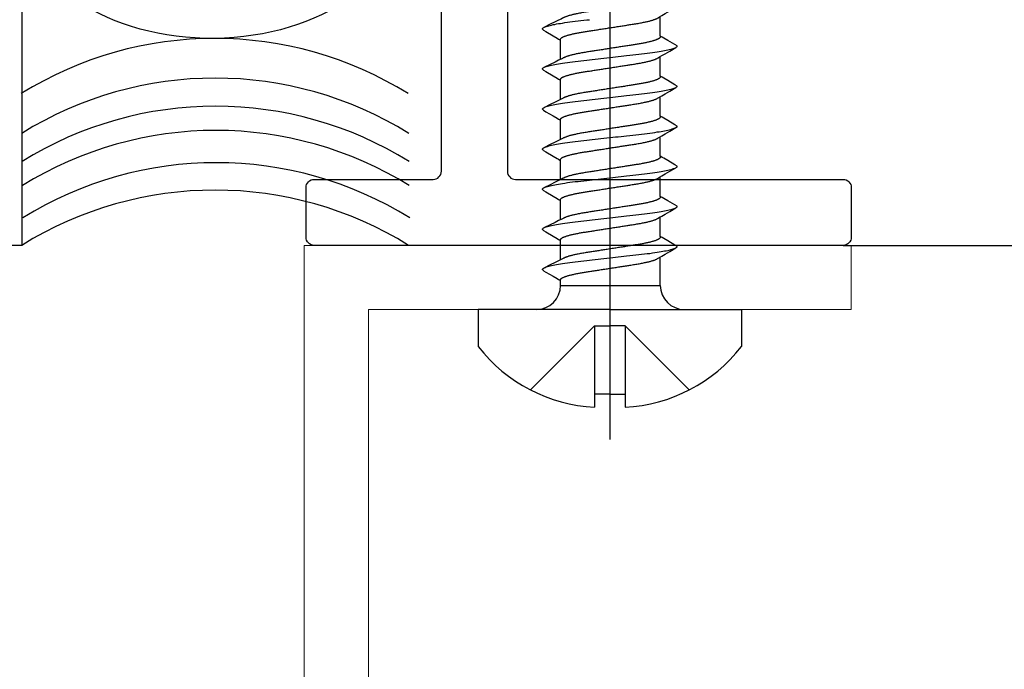
# Model space of a CAD drawing. Units: millimetres. Extents: x 10528 to 14578, y -104 to 2451.
# Drawn here: x 13215 to 13246, y 1878 to 1898 of the extents above; entities that cross this region are included whole.
import ezdxf
from ezdxf import colors
from ezdxf.entities.mleader import LeaderData, LeaderLine
from ezdxf.math import Vec2, Vec3

# ---------------------------------------------------------------- set-up
doc = ezdxf.new("R2010")
doc.units = ezdxf.units.MM
for name, color, linetype in [('6', 6, 'Continuous'), ('7', 8, 'Continuous'), ('ARCH STEEL', 1, 'Continuous'), ('OBJECT_1', 4, 'Continuous'), ('TEXT', 1, 'Continuous')]:
    doc.layers.add(name, color=color, linetype=linetype)

# ---------------------------------------------------------------- blocks, each defined once
blk = doc.blocks.new('*U14')
at = {"color": 8}
blk.add_line((23.241, 0), (-4.05, 0), dxfattribs=at)
at = {"layer": '6', "color": 5}
for p, q in [((0, 4.1), (-1.157, 4.1)), ((0, 0), (0, 4.1)), ((-2.64, 0.474), (-3.05, 0.474)), ((-2.64, 0), (-2.64, 0.474)), ((-2.64, 0), (-2.64, -0.474)), ((0, 0), (0, -4.1)), ((-2.64, -0.474), (-3.05, -0.474)), ((0, -4.1), (-1.157, -4.1))]:
    blk.add_line(p, q, dxfattribs=at)
for centre, start, end in [((1.864, 0.216), 127.8702, 176.9906), ((1.864, -0.216), 183.0094, 232.1298)]:
    blk.add_arc(centre, 4.921, start, end, dxfattribs=at)
at = {"layer": '7'}
for p, q in [((-0.512, 0.474), (-2.509, 2.471)), ((0.75, 1.538), (0.899, 1.538)), ((0.75, 1.538), (0.75, -1.573)), ((1.549, 1.538), (2.149, 1.538)), ((2.799, 1.538), (3.399, 1.538)), ((4.049, 1.538), (4.649, 1.538)), ((5.299, 1.538), (5.899, 1.538)), ((6.549, 1.538), (7.149, 1.538)), ((7.799, 1.538), (8.399, 1.538)), ((-0.512, 0.474), (-2.64, 0.474)), ((-0.512, 0.474), (-0.512, 0)), ((-0.512, -0.474), (-0.512, 0)), ((-0.512, -0.474), (-2.64, -0.474)), ((-0.512, -0.474), (-2.509, -2.471)), ((0.75, -1.573), (1.637, -1.573)), ((2.278, -1.573), (2.887, -1.573)), ((3.528, -1.573), (4.137, -1.573)), ((4.778, -1.573), (5.387, -1.573)), ((6.028, -1.573), (6.637, -1.573)), ((7.278, -1.573), (7.887, -1.573)), ((8.528, -1.573), (9.137, -1.573))]:
    blk.add_line(p, q, dxfattribs=at)
at = {"layer": '7', "flags": 128}
for points in [[(1.21, 2.065), (1.167, 1.992), (1.035, 1.767), (0.963, 1.646), (0.933, 1.596), (0.91, 1.557), (0.899, 1.538)], [(1.21, 2.064), (1.214, 2.07), (1.223, 2.083), (1.232, 2.093), (1.241, 2.098), (1.25, 2.1), (1.26, 2.098), (1.27, 2.091), (1.281, 2.078), (1.292, 2.061), (1.303, 2.039), (1.314, 2.012), (1.326, 1.98), (1.337, 1.944), (1.349, 1.902), (1.36, 1.861), (1.37, 1.816), (1.381, 1.767), (1.391, 1.716), (1.402, 1.661), (1.412, 1.603), (1.422, 1.542), (1.432, 1.478), (1.444, 1.403), (1.455, 1.325), (1.465, 1.244), (1.476, 1.161), (1.486, 1.077), (1.496, 0.992), (1.506, 0.904), (1.516, 0.814), (1.527, 0.72), (1.536, 0.635), (1.546, 0.547), (1.556, 0.459), (1.567, 0.369), (1.577, 0.277), (1.587, 0.185), (1.598, 0.093), (1.608, 0), (1.619, -0.088), (1.629, -0.176), (1.638, -0.264), (1.648, -0.35), (1.658, -0.436), (1.668, -0.521), (1.679, -0.619), (1.69, -0.715), (1.701, -0.809), (1.711, -0.9), (1.721, -0.989), (1.731, -1.076), (1.741, -1.16), (1.751, -1.243), (1.762, -1.324), (1.773, -1.403), (1.785, -1.478), (1.794, -1.539), (1.804, -1.597), (1.814, -1.652), (1.824, -1.705), (1.834, -1.755), (1.844, -1.802), (1.855, -1.853), (1.867, -1.9), (1.879, -1.941), (1.891, -1.978), (1.901, -2.007), (1.911, -2.032), (1.921, -2.053), (1.931, -2.07), (1.94, -2.083), (1.949, -2.093), (1.958, -2.098), (1.967, -2.1), (1.967, -2.1)], [(2.46, 2.065), (2.417, 1.992), (2.285, 1.767), (2.213, 1.646), (2.183, 1.596), (2.16, 1.557), (2.149, 1.538)], [(2.46, 2.064), (2.464, 2.07), (2.473, 2.083), (2.482, 2.093), (2.491, 2.098), (2.5, 2.1), (2.51, 2.098), (2.52, 2.091), (2.531, 2.078), (2.542, 2.061), (2.553, 2.039), (2.564, 2.012), (2.576, 1.98), (2.587, 1.944), (2.599, 1.902), (2.61, 1.861), (2.62, 1.816), (2.631, 1.767), (2.641, 1.716), (2.652, 1.661), (2.662, 1.603), (2.672, 1.542), (2.682, 1.478), (2.694, 1.403), (2.705, 1.325), (2.715, 1.244), (2.726, 1.161), (2.736, 1.077), (2.746, 0.992), (2.756, 0.904), (2.766, 0.814), (2.777, 0.72), (2.786, 0.635), (2.796, 0.547), (2.806, 0.459), (2.817, 0.369), (2.827, 0.277), (2.837, 0.185), (2.848, 0.093), (2.858, 0), (2.869, -0.088), (2.879, -0.176), (2.888, -0.264), (2.898, -0.35), (2.908, -0.436), (2.918, -0.521), (2.929, -0.619), (2.94, -0.715), (2.951, -0.809), (2.961, -0.9), (2.971, -0.989), (2.981, -1.076), (2.991, -1.16), (3.001, -1.243), (3.012, -1.324), (3.023, -1.403), (3.035, -1.478), (3.044, -1.539), (3.054, -1.597), (3.064, -1.652), (3.074, -1.705), (3.084, -1.755), (3.094, -1.802), (3.105, -1.853), (3.117, -1.9), (3.129, -1.941), (3.141, -1.978), (3.151, -2.007), (3.161, -2.032), (3.171, -2.053), (3.181, -2.07), (3.19, -2.083), (3.199, -2.093), (3.208, -2.098), (3.217, -2.1), (3.217, -2.1)], [(3.71, 2.065), (3.667, 1.992), (3.535, 1.767), (3.463, 1.646), (3.433, 1.596), (3.41, 1.557), (3.399, 1.538)], [(3.71, 2.064), (3.714, 2.07), (3.723, 2.083), (3.732, 2.093), (3.741, 2.098), (3.75, 2.1), (3.76, 2.098), (3.77, 2.091), (3.781, 2.078), (3.792, 2.061), (3.803, 2.039), (3.814, 2.012), (3.826, 1.98), (3.837, 1.944), (3.849, 1.902), (3.86, 1.861), (3.87, 1.816), (3.881, 1.767), (3.891, 1.716), (3.902, 1.661), (3.912, 1.603), (3.922, 1.542), (3.932, 1.478), (3.944, 1.403), (3.955, 1.325), (3.965, 1.244), (3.976, 1.161), (3.986, 1.077), (3.996, 0.992), (4.006, 0.904), (4.016, 0.814), (4.027, 0.72), (4.036, 0.635), (4.046, 0.547), (4.056, 0.459), (4.067, 0.369), (4.077, 0.277), (4.087, 0.185), (4.098, 0.093), (4.108, 0), (4.119, -0.088), (4.129, -0.176), (4.138, -0.264), (4.148, -0.35), (4.158, -0.436), (4.168, -0.521), (4.179, -0.619), (4.19, -0.715), (4.201, -0.809), (4.211, -0.9), (4.221, -0.989), (4.231, -1.076), (4.241, -1.16), (4.251, -1.243), (4.262, -1.324), (4.273, -1.403), (4.285, -1.478), (4.294, -1.539), (4.304, -1.597), (4.314, -1.652), (4.324, -1.705), (4.334, -1.755), (4.344, -1.802), (4.355, -1.853), (4.367, -1.9), (4.379, -1.941), (4.391, -1.978), (4.401, -2.007), (4.411, -2.032), (4.421, -2.053), (4.431, -2.07), (4.44, -2.083), (4.449, -2.093), (4.458, -2.098), (4.467, -2.1), (4.467, -2.1)], [(4.96, 2.065), (4.917, 1.992), (4.785, 1.767), (4.713, 1.646), (4.683, 1.596), (4.66, 1.557), (4.649, 1.538)], [(4.96, 2.064), (4.964, 2.07), (4.973, 2.083), (4.982, 2.093), (4.991, 2.098), (5, 2.1), (5.01, 2.098), (5.02, 2.091), (5.031, 2.078), (5.042, 2.061), (5.053, 2.039), (5.064, 2.012), (5.076, 1.98), (5.087, 1.944), (5.099, 1.902), (5.11, 1.861), (5.12, 1.816), (5.131, 1.767), (5.141, 1.716), (5.152, 1.661), (5.162, 1.603), (5.172, 1.542), (5.182, 1.478), (5.194, 1.403), (5.205, 1.325), (5.215, 1.244), (5.226, 1.161), (5.236, 1.077), (5.246, 0.992), (5.256, 0.904), (5.266, 0.814), (5.277, 0.72), (5.286, 0.635), (5.296, 0.547), (5.306, 0.459), (5.317, 0.369), (5.327, 0.277), (5.337, 0.185), (5.348, 0.093), (5.358, 0), (5.369, -0.088), (5.379, -0.176), (5.388, -0.264), (5.398, -0.35), (5.408, -0.436), (5.418, -0.521), (5.429, -0.619), (5.44, -0.715), (5.451, -0.809), (5.461, -0.9), (5.471, -0.989), (5.481, -1.076), (5.491, -1.16), (5.501, -1.243), (5.512, -1.324), (5.523, -1.403), (5.535, -1.478), (5.544, -1.539), (5.554, -1.597), (5.564, -1.652), (5.574, -1.705), (5.584, -1.755), (5.594, -1.802), (5.605, -1.853), (5.617, -1.9), (5.629, -1.941), (5.641, -1.978), (5.651, -2.007), (5.661, -2.032), (5.671, -2.053), (5.681, -2.07), (5.69, -2.083), (5.699, -2.093), (5.708, -2.098), (5.717, -2.1), (5.717, -2.1)], [(6.21, 2.065), (6.167, 1.992), (6.035, 1.767), (5.963, 1.646), (5.933, 1.596), (5.91, 1.557), (5.899, 1.538)], [(6.21, 2.064), (6.214, 2.07), (6.223, 2.083), (6.232, 2.093), (6.241, 2.098), (6.25, 2.1), (6.26, 2.098), (6.27, 2.091), (6.281, 2.078), (6.292, 2.061), (6.303, 2.039), (6.314, 2.012), (6.326, 1.98), (6.337, 1.944), (6.349, 1.902), (6.36, 1.861), (6.37, 1.816), (6.381, 1.767), (6.391, 1.716), (6.402, 1.661), (6.412, 1.603), (6.422, 1.542), (6.432, 1.478), (6.444, 1.403), (6.455, 1.325), (6.465, 1.244), (6.476, 1.161), (6.486, 1.077), (6.496, 0.992), (6.506, 0.904), (6.516, 0.814), (6.527, 0.72), (6.536, 0.635), (6.546, 0.547), (6.556, 0.459), (6.567, 0.369), (6.577, 0.277), (6.587, 0.185), (6.598, 0.093), (6.608, 0), (6.619, -0.088), (6.629, -0.176), (6.638, -0.264), (6.648, -0.35), (6.658, -0.436), (6.668, -0.521), (6.679, -0.619), (6.69, -0.715), (6.701, -0.809), (6.711, -0.9), (6.721, -0.989), (6.731, -1.076), (6.741, -1.16), (6.751, -1.243), (6.762, -1.324), (6.773, -1.403), (6.785, -1.478), (6.794, -1.539), (6.804, -1.597), (6.814, -1.652), (6.824, -1.705), (6.834, -1.755), (6.844, -1.802), (6.855, -1.853), (6.867, -1.9), (6.879, -1.941), (6.891, -1.978), (6.901, -2.007), (6.911, -2.032), (6.921, -2.053), (6.931, -2.07), (6.94, -2.083), (6.949, -2.093), (6.958, -2.098), (6.967, -2.1), (6.967, -2.1)], [(7.46, 2.065), (7.417, 1.992), (7.285, 1.767), (7.213, 1.646), (7.183, 1.596), (7.16, 1.557), (7.149, 1.538)], [(7.46, 2.064), (7.464, 2.07), (7.473, 2.083), (7.482, 2.093), (7.491, 2.098), (7.5, 2.1), (7.51, 2.098), (7.52, 2.091), (7.531, 2.078), (7.542, 2.061), (7.553, 2.039), (7.564, 2.012), (7.576, 1.98), (7.587, 1.944), (7.599, 1.902), (7.61, 1.861), (7.62, 1.816), (7.631, 1.767), (7.641, 1.716), (7.652, 1.661), (7.662, 1.603), (7.672, 1.542), (7.682, 1.478), (7.694, 1.403), (7.705, 1.325), (7.715, 1.244), (7.726, 1.161), (7.736, 1.077), (7.746, 0.992), (7.756, 0.904), (7.766, 0.814), (7.777, 0.72), (7.786, 0.635), (7.796, 0.547), (7.806, 0.459), (7.817, 0.369), (7.827, 0.277), (7.837, 0.185), (7.848, 0.093), (7.858, 0), (7.869, -0.088), (7.879, -0.176), (7.888, -0.264), (7.898, -0.35), (7.908, -0.436), (7.918, -0.521), (7.929, -0.619), (7.94, -0.715), (7.951, -0.809), (7.961, -0.9), (7.971, -0.989), (7.981, -1.076), (7.991, -1.16), (8.001, -1.243), (8.012, -1.324), (8.023, -1.403), (8.035, -1.478), (8.044, -1.539), (8.054, -1.597), (8.064, -1.652), (8.074, -1.705), (8.084, -1.755), (8.094, -1.802), (8.105, -1.853), (8.117, -1.9), (8.129, -1.941), (8.141, -1.978), (8.151, -2.007), (8.161, -2.032), (8.171, -2.053), (8.181, -2.07), (8.19, -2.083), (8.199, -2.093), (8.208, -2.098), (8.217, -2.1), (8.217, -2.1)], [(8.71, 2.065), (8.667, 1.992), (8.535, 1.767), (8.463, 1.646), (8.433, 1.596), (8.41, 1.557), (8.399, 1.538)], [(8.71, 2.064), (8.714, 2.07), (8.723, 2.083), (8.732, 2.093), (8.741, 2.098), (8.75, 2.1), (8.76, 2.098), (8.77, 2.091), (8.781, 2.078), (8.792, 2.061), (8.803, 2.039), (8.814, 2.012), (8.826, 1.98), (8.837, 1.944), (8.849, 1.902), (8.86, 1.861), (8.87, 1.816), (8.881, 1.767), (8.891, 1.716), (8.902, 1.661), (8.912, 1.603), (8.922, 1.542), (8.932, 1.478), (8.944, 1.403), (8.955, 1.325), (8.965, 1.244), (8.976, 1.161), (8.986, 1.077), (8.996, 0.992), (9.006, 0.904), (9.016, 0.814), (9.027, 0.72), (9.036, 0.635)], [(1.967, -2.1), (2.01, -2.027), (2.142, -1.802), (2.214, -1.682), (2.244, -1.631), (2.267, -1.592), (2.278, -1.573)], [(3.217, -2.1), (3.26, -2.027), (3.392, -1.802), (3.464, -1.682), (3.494, -1.631), (3.517, -1.592), (3.528, -1.573)], [(4.467, -2.1), (4.51, -2.027), (4.642, -1.802), (4.714, -1.682), (4.744, -1.631), (4.767, -1.592), (4.778, -1.573)], [(5.717, -2.1), (5.76, -2.027), (5.892, -1.802), (5.964, -1.682), (5.994, -1.631), (6.017, -1.592), (6.028, -1.573)], [(6.967, -2.1), (7.01, -2.027), (7.142, -1.802), (7.214, -1.682), (7.244, -1.631), (7.267, -1.592), (7.278, -1.573)], [(8.217, -2.1), (8.26, -2.027), (8.392, -1.802), (8.464, -1.682), (8.494, -1.631), (8.517, -1.592), (8.528, -1.573)]]:
    blk.add_lwpolyline(points, dxfattribs=at)
at = {"layer": '7'}
for centre, start, end in [((0.75, 2.288), 180, 270), ((0.75, -2.323), 90, 180)]:
    blk.add_arc(centre, 0.75, start, end, dxfattribs=at)
for points, knots in [([(2.278, -1.573), (2.248, -1.573), (2.242, -1.572), (2.231, -1.567), (2.221, -1.558), (2.21, -1.546), (2.199, -1.529), (2.187, -1.51), (2.176, -1.486), (2.164, -1.459), (2.152, -1.429), (2.14, -1.394), (2.128, -1.356), (2.116, -1.314), (2.104, -1.27), (2.092, -1.222), (2.081, -1.172), (2.069, -1.119), (2.058, -1.063), (2.047, -1.006), (2.036, -0.947), (2.026, -0.886), (2.016, -0.825), (2.006, -0.762), (1.996, -0.698), (1.986, -0.631), (1.975, -0.562), (1.964, -0.491), (1.952, -0.418), (1.941, -0.343), (1.929, -0.267), (1.917, -0.19), (1.905, -0.113), (1.893, -0.035), (1.881, 0.042), (1.869, 0.119), (1.857, 0.196), (1.845, 0.272), (1.834, 0.346), (1.823, 0.418), (1.812, 0.489), (1.801, 0.557), (1.79, 0.628), (1.779, 0.7), (1.767, 0.774), (1.755, 0.846), (1.743, 0.916), (1.73, 0.983), (1.718, 1.045), (1.705, 1.101), (1.694, 1.151), (1.682, 1.199), (1.67, 1.243), (1.658, 1.285), (1.646, 1.322), (1.634, 1.357), (1.622, 1.387), (1.611, 1.414), (1.6, 1.437), (1.593, 1.448), (1.292, 2.061)], [0, 0, 0, 0, 0.01636, 0.032918, 0.049658, 0.066561, 0.083609, 0.100475, 0.117442, 0.13449, 0.151597, 0.169092, 0.186604, 0.204109, 0.221583, 0.239003, 0.256348, 0.273594, 0.290684, 0.307635, 0.324428, 0.341045, 0.357469, 0.373492, 0.38969, 0.406068, 0.422611, 0.439643, 0.456809, 0.474087, 0.491457, 0.508896, 0.526382, 0.543891, 0.561362, 0.57881, 0.596211, 0.613544, 0.630786, 0.647611, 0.664308, 0.680859, 0.697246, 0.716518, 0.735597, 0.754894, 0.774443, 0.794216, 0.814184, 0.831393, 0.848699, 0.866081, 0.883517, 0.900983, 0.918145, 0.935291, 0.952401, 0.969453, 0.98677, 1, 1, 1, 1]), ([(3.528, -1.573), (3.498, -1.573), (3.492, -1.572), (3.481, -1.567), (3.471, -1.558), (3.46, -1.546), (3.449, -1.529), (3.437, -1.51), (3.426, -1.486), (3.414, -1.459), (3.402, -1.429), (3.39, -1.394), (3.378, -1.356), (3.366, -1.314), (3.354, -1.27), (3.342, -1.222), (3.331, -1.172), (3.319, -1.119), (3.308, -1.063), (3.297, -1.006), (3.286, -0.947), (3.276, -0.886), (3.266, -0.825), (3.256, -0.762), (3.246, -0.698), (3.236, -0.631), (3.225, -0.562), (3.214, -0.491), (3.202, -0.418), (3.191, -0.343), (3.179, -0.267), (3.167, -0.19), (3.155, -0.113), (3.143, -0.035), (3.131, 0.042), (3.119, 0.119), (3.107, 0.196), (3.095, 0.272), (3.084, 0.346), (3.073, 0.418), (3.062, 0.489), (3.051, 0.557), (3.04, 0.628), (3.029, 0.7), (3.017, 0.774), (3.005, 0.846), (2.993, 0.916), (2.98, 0.983), (2.968, 1.045), (2.955, 1.101), (2.944, 1.151), (2.932, 1.199), (2.92, 1.243), (2.908, 1.285), (2.896, 1.322), (2.884, 1.357), (2.872, 1.387), (2.861, 1.414), (2.85, 1.437), (2.843, 1.448), (2.542, 2.061)], [0, 0, 0, 0, 0.01636, 0.032918, 0.049658, 0.066561, 0.083609, 0.100475, 0.117442, 0.13449, 0.151597, 0.169092, 0.186604, 0.204109, 0.221583, 0.239003, 0.256348, 0.273594, 0.290684, 0.307635, 0.324428, 0.341045, 0.357469, 0.373492, 0.38969, 0.406068, 0.422611, 0.439643, 0.456809, 0.474087, 0.491457, 0.508896, 0.526382, 0.543891, 0.561362, 0.57881, 0.596211, 0.613544, 0.630786, 0.647611, 0.664308, 0.680859, 0.697246, 0.716518, 0.735597, 0.754894, 0.774443, 0.794216, 0.814184, 0.831393, 0.848699, 0.866081, 0.883517, 0.900983, 0.918145, 0.935291, 0.952401, 0.969453, 0.98677, 1, 1, 1, 1]), ([(4.778, -1.573), (4.748, -1.573), (4.742, -1.572), (4.731, -1.567), (4.721, -1.558), (4.71, -1.546), (4.699, -1.529), (4.687, -1.51), (4.676, -1.486), (4.664, -1.459), (4.652, -1.429), (4.64, -1.394), (4.628, -1.356), (4.616, -1.314), (4.604, -1.27), (4.592, -1.222), (4.581, -1.172), (4.569, -1.119), (4.558, -1.063), (4.547, -1.006), (4.536, -0.947), (4.526, -0.886), (4.516, -0.825), (4.506, -0.762), (4.496, -0.698), (4.486, -0.631), (4.475, -0.562), (4.464, -0.491), (4.452, -0.418), (4.441, -0.343), (4.429, -0.267), (4.417, -0.19), (4.405, -0.113), (4.393, -0.035), (4.381, 0.042), (4.369, 0.119), (4.357, 0.196), (4.345, 0.272), (4.334, 0.346), (4.323, 0.418), (4.312, 0.489), (4.301, 0.557), (4.29, 0.628), (4.279, 0.7), (4.267, 0.774), (4.255, 0.846), (4.243, 0.916), (4.23, 0.983), (4.218, 1.045), (4.205, 1.101), (4.194, 1.151), (4.182, 1.199), (4.17, 1.243), (4.158, 1.285), (4.146, 1.322), (4.134, 1.357), (4.122, 1.387), (4.111, 1.414), (4.1, 1.437), (4.093, 1.448), (3.792, 2.061)], [0, 0, 0, 0, 0.01636, 0.032918, 0.049658, 0.066561, 0.083609, 0.100475, 0.117442, 0.13449, 0.151597, 0.169092, 0.186604, 0.204109, 0.221583, 0.239003, 0.256348, 0.273594, 0.290684, 0.307635, 0.324428, 0.341045, 0.357469, 0.373492, 0.38969, 0.406068, 0.422611, 0.439643, 0.456809, 0.474087, 0.491457, 0.508896, 0.526382, 0.543891, 0.561362, 0.57881, 0.596211, 0.613544, 0.630786, 0.647611, 0.664308, 0.680859, 0.697246, 0.716518, 0.735597, 0.754894, 0.774443, 0.794216, 0.814184, 0.831393, 0.848699, 0.866081, 0.883517, 0.900983, 0.918145, 0.935291, 0.952401, 0.969453, 0.98677, 1, 1, 1, 1]), ([(6.028, -1.573), (5.998, -1.573), (5.992, -1.572), (5.981, -1.567), (5.971, -1.558), (5.96, -1.546), (5.949, -1.529), (5.937, -1.51), (5.926, -1.486), (5.914, -1.459), (5.902, -1.429), (5.89, -1.394), (5.878, -1.356), (5.866, -1.314), (5.854, -1.27), (5.842, -1.222), (5.831, -1.172), (5.819, -1.119), (5.808, -1.063), (5.797, -1.006), (5.786, -0.947), (5.776, -0.886), (5.766, -0.825), (5.756, -0.762), (5.746, -0.698), (5.736, -0.631), (5.725, -0.562), (5.714, -0.491), (5.702, -0.418), (5.691, -0.343), (5.679, -0.267), (5.667, -0.19), (5.655, -0.113), (5.643, -0.035), (5.631, 0.042), (5.619, 0.119), (5.607, 0.196), (5.595, 0.272), (5.584, 0.346), (5.573, 0.418), (5.562, 0.489), (5.551, 0.557), (5.54, 0.628), (5.529, 0.7), (5.517, 0.774), (5.505, 0.846), (5.493, 0.916), (5.48, 0.983), (5.468, 1.045), (5.455, 1.101), (5.444, 1.151), (5.432, 1.199), (5.42, 1.243), (5.408, 1.285), (5.396, 1.322), (5.384, 1.357), (5.372, 1.387), (5.361, 1.414), (5.35, 1.437), (5.343, 1.448), (5.042, 2.061)], [0, 0, 0, 0, 0.01636, 0.032918, 0.049658, 0.066561, 0.083609, 0.100475, 0.117442, 0.13449, 0.151597, 0.169092, 0.186604, 0.204109, 0.221583, 0.239003, 0.256348, 0.273594, 0.290684, 0.307635, 0.324428, 0.341045, 0.357469, 0.373492, 0.38969, 0.406068, 0.422611, 0.439643, 0.456809, 0.474087, 0.491457, 0.508896, 0.526382, 0.543891, 0.561362, 0.57881, 0.596211, 0.613544, 0.630786, 0.647611, 0.664308, 0.680859, 0.697246, 0.716518, 0.735597, 0.754894, 0.774443, 0.794216, 0.814184, 0.831393, 0.848699, 0.866081, 0.883517, 0.900983, 0.918145, 0.935291, 0.952401, 0.969453, 0.98677, 1, 1, 1, 1]), ([(7.278, -1.573), (7.248, -1.573), (7.242, -1.572), (7.231, -1.567), (7.221, -1.558), (7.21, -1.546), (7.199, -1.529), (7.187, -1.51), (7.176, -1.486), (7.164, -1.459), (7.152, -1.429), (7.14, -1.394), (7.128, -1.356), (7.116, -1.314), (7.104, -1.27), (7.092, -1.222), (7.081, -1.172), (7.069, -1.119), (7.058, -1.063), (7.047, -1.006), (7.036, -0.947), (7.026, -0.886), (7.016, -0.825), (7.006, -0.762), (6.996, -0.698), (6.986, -0.631), (6.975, -0.562), (6.964, -0.491), (6.952, -0.418), (6.941, -0.343), (6.929, -0.267), (6.917, -0.19), (6.905, -0.113), (6.893, -0.035), (6.881, 0.042), (6.869, 0.119), (6.857, 0.196), (6.845, 0.272), (6.834, 0.346), (6.823, 0.418), (6.812, 0.489), (6.801, 0.557), (6.79, 0.628), (6.779, 0.7), (6.767, 0.774), (6.755, 0.846), (6.743, 0.916), (6.73, 0.983), (6.718, 1.045), (6.705, 1.101), (6.694, 1.151), (6.682, 1.199), (6.67, 1.243), (6.658, 1.285), (6.646, 1.322), (6.634, 1.357), (6.622, 1.387), (6.611, 1.414), (6.6, 1.437), (6.593, 1.448), (6.292, 2.061)], [0, 0, 0, 0, 0.01636, 0.032918, 0.049658, 0.066561, 0.083609, 0.100475, 0.117442, 0.13449, 0.151597, 0.169092, 0.186604, 0.204109, 0.221583, 0.239003, 0.256348, 0.273594, 0.290684, 0.307635, 0.324428, 0.341045, 0.357469, 0.373492, 0.38969, 0.406068, 0.422611, 0.439643, 0.456809, 0.474087, 0.491457, 0.508896, 0.526382, 0.543891, 0.561362, 0.57881, 0.596211, 0.613544, 0.630786, 0.647611, 0.664308, 0.680859, 0.697246, 0.716518, 0.735597, 0.754894, 0.774443, 0.794216, 0.814184, 0.831393, 0.848699, 0.866081, 0.883517, 0.900983, 0.918145, 0.935291, 0.952401, 0.969453, 0.98677, 1, 1, 1, 1]), ([(8.528, -1.573), (8.498, -1.573), (8.492, -1.572), (8.481, -1.567), (8.471, -1.558), (8.46, -1.546), (8.449, -1.529), (8.437, -1.51), (8.426, -1.486), (8.414, -1.459), (8.402, -1.429), (8.39, -1.394), (8.378, -1.356), (8.366, -1.314), (8.354, -1.27), (8.342, -1.222), (8.331, -1.172), (8.319, -1.119), (8.308, -1.063), (8.297, -1.006), (8.286, -0.947), (8.276, -0.886), (8.266, -0.825), (8.256, -0.762), (8.246, -0.698), (8.236, -0.631), (8.225, -0.562), (8.214, -0.491), (8.202, -0.418), (8.191, -0.343), (8.179, -0.267), (8.167, -0.19), (8.155, -0.113), (8.143, -0.035), (8.131, 0.042), (8.119, 0.119), (8.107, 0.196), (8.095, 0.272), (8.084, 0.346), (8.073, 0.418), (8.062, 0.489), (8.051, 0.557), (8.04, 0.628), (8.029, 0.7), (8.017, 0.774), (8.005, 0.846), (7.993, 0.916), (7.98, 0.983), (7.968, 1.045), (7.955, 1.101), (7.944, 1.151), (7.932, 1.199), (7.92, 1.243), (7.908, 1.285), (7.896, 1.322), (7.884, 1.357), (7.872, 1.387), (7.861, 1.414), (7.85, 1.437), (7.843, 1.448), (7.542, 2.061)], [0, 0, 0, 0, 0.01636, 0.032918, 0.049658, 0.066561, 0.083609, 0.100475, 0.117442, 0.13449, 0.151597, 0.169092, 0.186604, 0.204109, 0.221583, 0.239003, 0.256348, 0.273594, 0.290684, 0.307635, 0.324428, 0.341045, 0.357469, 0.373492, 0.38969, 0.406068, 0.422611, 0.439643, 0.456809, 0.474087, 0.491457, 0.508896, 0.526382, 0.543891, 0.561362, 0.57881, 0.596211, 0.613544, 0.630786, 0.647611, 0.664308, 0.680859, 0.697246, 0.716518, 0.735597, 0.754894, 0.774443, 0.794216, 0.814184, 0.831393, 0.848699, 0.866081, 0.883517, 0.900983, 0.918145, 0.935291, 0.952401, 0.969453, 0.98677, 1, 1, 1, 1]), ([(9.778, -1.573), (9.748, -1.573), (9.742, -1.572), (9.731, -1.567), (9.721, -1.558), (9.71, -1.546), (9.699, -1.529), (9.687, -1.51), (9.676, -1.486), (9.664, -1.459), (9.652, -1.429), (9.64, -1.394), (9.628, -1.356), (9.616, -1.314), (9.604, -1.27), (9.592, -1.222), (9.581, -1.172), (9.569, -1.119), (9.558, -1.063), (9.547, -1.006), (9.536, -0.947), (9.526, -0.886), (9.516, -0.825), (9.506, -0.762), (9.496, -0.698), (9.486, -0.631), (9.475, -0.562), (9.464, -0.491), (9.452, -0.418), (9.441, -0.343), (9.429, -0.267), (9.417, -0.19), (9.405, -0.113), (9.393, -0.035), (9.381, 0.042), (9.369, 0.119), (9.357, 0.196), (9.345, 0.272), (9.334, 0.346), (9.323, 0.418), (9.312, 0.489), (9.301, 0.557), (9.29, 0.628), (9.279, 0.7), (9.267, 0.774), (9.255, 0.846), (9.243, 0.916), (9.23, 0.983), (9.218, 1.045), (9.205, 1.101), (9.194, 1.151), (9.182, 1.199), (9.17, 1.243), (9.158, 1.285), (9.146, 1.322), (9.134, 1.357), (9.122, 1.387), (9.111, 1.414), (9.1, 1.437), (9.093, 1.448), (8.792, 2.061)], [0, 0, 0, 0, 0.01636, 0.032918, 0.049658, 0.066561, 0.083609, 0.100475, 0.117442, 0.13449, 0.151597, 0.169092, 0.186604, 0.204109, 0.221583, 0.239003, 0.256348, 0.273594, 0.290684, 0.307635, 0.324428, 0.341045, 0.357469, 0.373492, 0.38969, 0.406068, 0.422611, 0.439643, 0.456809, 0.474087, 0.491457, 0.508896, 0.526382, 0.543891, 0.561362, 0.57881, 0.596211, 0.613544, 0.630786, 0.647611, 0.664308, 0.680859, 0.697246, 0.716518, 0.735597, 0.754894, 0.774443, 0.794216, 0.814184, 0.831393, 0.848699, 0.866081, 0.883517, 0.900983, 0.918145, 0.935291, 0.952401, 0.969453, 0.98677, 1, 1, 1, 1]), ([(0.899, 1.538), (0.929, 1.538), (0.936, 1.537), (0.946, 1.532), (0.956, 1.523), (0.967, 1.51), (0.979, 1.494), (0.99, 1.474), (1.001, 1.451), (1.013, 1.424), (1.025, 1.393), (1.037, 1.359), (1.049, 1.321), (1.061, 1.279), (1.073, 1.235), (1.085, 1.187), (1.096, 1.136), (1.108, 1.083), (1.119, 1.028), (1.13, 0.971), (1.141, 0.912), (1.151, 0.851), (1.161, 0.79), (1.171, 0.727), (1.181, 0.662), (1.191, 0.596), (1.202, 0.527), (1.213, 0.456), (1.225, 0.383), (1.236, 0.308), (1.248, 0.232), (1.26, 0.155), (1.272, 0.078), (1.284, 0), (1.296, -0.077), (1.308, -0.155), (1.32, -0.231), (1.332, -0.307), (1.343, -0.381), (1.355, -0.454), (1.365, -0.524), (1.376, -0.592), (1.387, -0.663), (1.398, -0.735), (1.41, -0.809), (1.422, -0.881), (1.434, -0.951), (1.447, -1.019), (1.46, -1.08), (1.472, -1.136), (1.483, -1.186), (1.495, -1.234), (1.507, -1.279), (1.519, -1.32), (1.531, -1.358), (1.543, -1.392), (1.555, -1.422), (1.566, -1.45), (1.577, -1.472), (1.584, -1.484), (1.921, -2.053)], [0, 0, 0, 0, 0.01636, 0.032918, 0.049658, 0.066561, 0.083609, 0.100475, 0.117442, 0.13449, 0.151597, 0.169092, 0.186604, 0.204108, 0.221583, 0.239003, 0.256348, 0.273594, 0.290684, 0.307635, 0.324428, 0.341045, 0.357469, 0.373492, 0.38969, 0.406068, 0.422611, 0.439643, 0.456808, 0.474087, 0.491457, 0.508896, 0.526382, 0.543891, 0.561362, 0.578809, 0.596211, 0.613544, 0.630785, 0.64761, 0.664307, 0.680858, 0.697246, 0.716518, 0.735597, 0.754893, 0.774442, 0.794216, 0.814183, 0.831392, 0.848699, 0.866081, 0.883517, 0.900983, 0.918144, 0.935291, 0.952401, 0.969452, 0.986769, 1, 1, 1, 1]), ([(2.149, 1.538), (2.179, 1.538), (2.186, 1.537), (2.196, 1.532), (2.206, 1.523), (2.217, 1.51), (2.229, 1.494), (2.24, 1.474), (2.251, 1.451), (2.263, 1.424), (2.275, 1.393), (2.287, 1.359), (2.299, 1.321), (2.311, 1.279), (2.323, 1.235), (2.335, 1.187), (2.346, 1.136), (2.358, 1.083), (2.369, 1.028), (2.38, 0.971), (2.391, 0.912), (2.401, 0.851), (2.411, 0.79), (2.421, 0.727), (2.431, 0.662), (2.441, 0.596), (2.452, 0.527), (2.463, 0.456), (2.475, 0.383), (2.486, 0.308), (2.498, 0.232), (2.51, 0.155), (2.522, 0.078), (2.534, 0), (2.546, -0.077), (2.558, -0.155), (2.57, -0.231), (2.582, -0.307), (2.593, -0.381), (2.605, -0.454), (2.615, -0.524), (2.626, -0.592), (2.637, -0.663), (2.648, -0.735), (2.66, -0.809), (2.672, -0.881), (2.684, -0.951), (2.697, -1.019), (2.71, -1.08), (2.722, -1.136), (2.733, -1.186), (2.745, -1.234), (2.757, -1.279), (2.769, -1.32), (2.781, -1.358), (2.793, -1.392), (2.805, -1.422), (2.816, -1.45), (2.827, -1.472), (2.834, -1.484), (3.171, -2.053)], [0, 0, 0, 0, 0.01636, 0.032918, 0.049658, 0.066561, 0.083609, 0.100475, 0.117442, 0.13449, 0.151597, 0.169092, 0.186604, 0.204108, 0.221583, 0.239003, 0.256348, 0.273594, 0.290684, 0.307635, 0.324428, 0.341045, 0.357469, 0.373492, 0.38969, 0.406068, 0.422611, 0.439643, 0.456808, 0.474087, 0.491457, 0.508896, 0.526382, 0.543891, 0.561362, 0.578809, 0.596211, 0.613544, 0.630785, 0.64761, 0.664307, 0.680858, 0.697246, 0.716518, 0.735597, 0.754893, 0.774442, 0.794216, 0.814183, 0.831392, 0.848699, 0.866081, 0.883517, 0.900983, 0.918144, 0.935291, 0.952401, 0.969452, 0.986769, 1, 1, 1, 1]), ([(3.399, 1.538), (3.429, 1.538), (3.436, 1.537), (3.446, 1.532), (3.456, 1.523), (3.467, 1.51), (3.479, 1.494), (3.49, 1.474), (3.501, 1.451), (3.513, 1.424), (3.525, 1.393), (3.537, 1.359), (3.549, 1.321), (3.561, 1.279), (3.573, 1.235), (3.585, 1.187), (3.596, 1.136), (3.608, 1.083), (3.619, 1.028), (3.63, 0.971), (3.641, 0.912), (3.651, 0.851), (3.661, 0.79), (3.671, 0.727), (3.681, 0.662), (3.691, 0.596), (3.702, 0.527), (3.713, 0.456), (3.725, 0.383), (3.736, 0.308), (3.748, 0.232), (3.76, 0.155), (3.772, 0.078), (3.784, 0), (3.796, -0.077), (3.808, -0.155), (3.82, -0.231), (3.832, -0.307), (3.843, -0.381), (3.855, -0.454), (3.865, -0.524), (3.876, -0.592), (3.887, -0.663), (3.898, -0.735), (3.91, -0.809), (3.922, -0.881), (3.934, -0.951), (3.947, -1.019), (3.96, -1.08), (3.972, -1.136), (3.983, -1.186), (3.995, -1.234), (4.007, -1.279), (4.019, -1.32), (4.031, -1.358), (4.043, -1.392), (4.055, -1.422), (4.066, -1.45), (4.077, -1.472), (4.084, -1.484), (4.421, -2.053)], [0, 0, 0, 0, 0.01636, 0.032918, 0.049658, 0.066561, 0.083609, 0.100475, 0.117442, 0.13449, 0.151597, 0.169092, 0.186604, 0.204108, 0.221583, 0.239003, 0.256348, 0.273594, 0.290684, 0.307635, 0.324428, 0.341045, 0.357469, 0.373492, 0.38969, 0.406068, 0.422611, 0.439643, 0.456808, 0.474087, 0.491457, 0.508896, 0.526382, 0.543891, 0.561362, 0.578809, 0.596211, 0.613544, 0.630785, 0.64761, 0.664307, 0.680858, 0.697246, 0.716518, 0.735597, 0.754893, 0.774442, 0.794216, 0.814183, 0.831392, 0.848699, 0.866081, 0.883517, 0.900983, 0.918144, 0.935291, 0.952401, 0.969452, 0.986769, 1, 1, 1, 1]), ([(4.649, 1.538), (4.679, 1.538), (4.686, 1.537), (4.696, 1.532), (4.706, 1.523), (4.717, 1.51), (4.729, 1.494), (4.74, 1.474), (4.751, 1.451), (4.763, 1.424), (4.775, 1.393), (4.787, 1.359), (4.799, 1.321), (4.811, 1.279), (4.823, 1.235), (4.835, 1.187), (4.846, 1.136), (4.858, 1.083), (4.869, 1.028), (4.88, 0.971), (4.891, 0.912), (4.901, 0.851), (4.911, 0.79), (4.921, 0.727), (4.931, 0.662), (4.941, 0.596), (4.952, 0.527), (4.963, 0.456), (4.975, 0.383), (4.986, 0.308), (4.998, 0.232), (5.01, 0.155), (5.022, 0.078), (5.034, 0), (5.046, -0.077), (5.058, -0.155), (5.07, -0.231), (5.082, -0.307), (5.093, -0.381), (5.105, -0.454), (5.115, -0.524), (5.126, -0.592), (5.137, -0.663), (5.148, -0.735), (5.16, -0.809), (5.172, -0.881), (5.184, -0.951), (5.197, -1.019), (5.21, -1.08), (5.222, -1.136), (5.233, -1.186), (5.245, -1.234), (5.257, -1.279), (5.269, -1.32), (5.281, -1.358), (5.293, -1.392), (5.305, -1.422), (5.316, -1.45), (5.327, -1.472), (5.334, -1.484), (5.671, -2.053)], [0, 0, 0, 0, 0.01636, 0.032918, 0.049658, 0.066561, 0.083609, 0.100475, 0.117442, 0.13449, 0.151597, 0.169092, 0.186604, 0.204108, 0.221583, 0.239003, 0.256348, 0.273594, 0.290684, 0.307635, 0.324428, 0.341045, 0.357469, 0.373492, 0.38969, 0.406068, 0.422611, 0.439643, 0.456808, 0.474087, 0.491457, 0.508896, 0.526382, 0.543891, 0.561362, 0.578809, 0.596211, 0.613544, 0.630785, 0.64761, 0.664307, 0.680858, 0.697246, 0.716518, 0.735597, 0.754893, 0.774442, 0.794216, 0.814183, 0.831392, 0.848699, 0.866081, 0.883517, 0.900983, 0.918144, 0.935291, 0.952401, 0.969452, 0.986769, 1, 1, 1, 1]), ([(5.899, 1.538), (5.929, 1.538), (5.936, 1.537), (5.946, 1.532), (5.956, 1.523), (5.967, 1.51), (5.979, 1.494), (5.99, 1.474), (6.001, 1.451), (6.013, 1.424), (6.025, 1.393), (6.037, 1.359), (6.049, 1.321), (6.061, 1.279), (6.073, 1.235), (6.085, 1.187), (6.096, 1.136), (6.108, 1.083), (6.119, 1.028), (6.13, 0.971), (6.141, 0.912), (6.151, 0.851), (6.161, 0.79), (6.171, 0.727), (6.181, 0.662), (6.191, 0.596), (6.202, 0.527), (6.213, 0.456), (6.225, 0.383), (6.236, 0.308), (6.248, 0.232), (6.26, 0.155), (6.272, 0.078), (6.284, 0), (6.296, -0.077), (6.308, -0.155), (6.32, -0.231), (6.332, -0.307), (6.343, -0.381), (6.355, -0.454), (6.365, -0.524), (6.376, -0.592), (6.387, -0.663), (6.398, -0.735), (6.41, -0.809), (6.422, -0.881), (6.434, -0.951), (6.447, -1.019), (6.46, -1.08), (6.472, -1.136), (6.483, -1.186), (6.495, -1.234), (6.507, -1.279), (6.519, -1.32), (6.531, -1.358), (6.543, -1.392), (6.555, -1.422), (6.566, -1.45), (6.577, -1.472), (6.584, -1.484), (6.921, -2.053)], [0, 0, 0, 0, 0.01636, 0.032918, 0.049658, 0.066561, 0.083609, 0.100475, 0.117442, 0.13449, 0.151597, 0.169092, 0.186604, 0.204108, 0.221583, 0.239003, 0.256348, 0.273594, 0.290684, 0.307635, 0.324428, 0.341045, 0.357469, 0.373492, 0.38969, 0.406068, 0.422611, 0.439643, 0.456808, 0.474087, 0.491457, 0.508896, 0.526382, 0.543891, 0.561362, 0.578809, 0.596211, 0.613544, 0.630785, 0.64761, 0.664307, 0.680858, 0.697246, 0.716518, 0.735597, 0.754893, 0.774442, 0.794216, 0.814183, 0.831392, 0.848699, 0.866081, 0.883517, 0.900983, 0.918144, 0.935291, 0.952401, 0.969452, 0.986769, 1, 1, 1, 1]), ([(7.149, 1.538), (7.179, 1.538), (7.186, 1.537), (7.196, 1.532), (7.206, 1.523), (7.217, 1.51), (7.229, 1.494), (7.24, 1.474), (7.251, 1.451), (7.263, 1.424), (7.275, 1.393), (7.287, 1.359), (7.299, 1.321), (7.311, 1.279), (7.323, 1.235), (7.335, 1.187), (7.346, 1.136), (7.358, 1.083), (7.369, 1.028), (7.38, 0.971), (7.391, 0.912), (7.401, 0.851), (7.411, 0.79), (7.421, 0.727), (7.431, 0.662), (7.441, 0.596), (7.452, 0.527), (7.463, 0.456), (7.475, 0.383), (7.486, 0.308), (7.498, 0.232), (7.51, 0.155), (7.522, 0.078), (7.534, 0), (7.546, -0.077), (7.558, -0.155), (7.57, -0.231), (7.582, -0.307), (7.593, -0.381), (7.605, -0.454), (7.615, -0.524), (7.626, -0.592), (7.637, -0.663), (7.648, -0.735), (7.66, -0.809), (7.672, -0.881), (7.684, -0.951), (7.697, -1.019), (7.71, -1.08), (7.722, -1.136), (7.733, -1.186), (7.745, -1.234), (7.757, -1.279), (7.769, -1.32), (7.781, -1.358), (7.793, -1.392), (7.805, -1.422), (7.816, -1.45), (7.827, -1.472), (7.834, -1.484), (8.171, -2.053)], [0, 0, 0, 0, 0.01636, 0.032918, 0.049658, 0.066561, 0.083609, 0.100475, 0.117442, 0.13449, 0.151597, 0.169092, 0.186604, 0.204108, 0.221583, 0.239003, 0.256348, 0.273594, 0.290684, 0.307635, 0.324428, 0.341045, 0.357469, 0.373492, 0.38969, 0.406068, 0.422611, 0.439643, 0.456808, 0.474087, 0.491457, 0.508896, 0.526382, 0.543891, 0.561362, 0.578809, 0.596211, 0.613544, 0.630785, 0.64761, 0.664307, 0.680858, 0.697246, 0.716518, 0.735597, 0.754893, 0.774442, 0.794216, 0.814183, 0.831392, 0.848699, 0.866081, 0.883517, 0.900983, 0.918144, 0.935291, 0.952401, 0.969452, 0.986769, 1, 1, 1, 1]), ([(8.399, 1.538), (8.429, 1.538), (8.436, 1.537), (8.446, 1.532), (8.456, 1.523), (8.467, 1.51), (8.479, 1.494), (8.49, 1.474), (8.501, 1.451), (8.513, 1.424), (8.525, 1.393), (8.537, 1.359), (8.549, 1.321), (8.561, 1.279), (8.573, 1.235), (8.585, 1.187), (8.596, 1.136), (8.608, 1.083), (8.619, 1.028), (8.63, 0.971), (8.641, 0.912), (8.651, 0.851), (8.661, 0.79), (8.671, 0.727), (8.681, 0.662), (8.691, 0.596), (8.702, 0.527), (8.713, 0.456), (8.725, 0.383), (8.736, 0.308), (8.748, 0.232), (8.76, 0.155), (8.772, 0.078), (8.784, 0), (8.796, -0.077), (8.808, -0.155), (8.82, -0.231), (8.832, -0.307), (8.843, -0.381), (8.855, -0.454), (8.865, -0.524), (8.876, -0.592), (8.887, -0.663), (8.898, -0.735), (8.91, -0.809), (8.922, -0.881), (8.934, -0.951), (8.947, -1.019), (8.96, -1.08), (8.972, -1.136), (8.983, -1.186), (8.995, -1.234), (9.007, -1.279), (9.019, -1.32), (9.031, -1.358), (9.043, -1.392), (9.055, -1.422), (9.066, -1.45), (9.077, -1.472), (9.084, -1.484), (9.421, -2.053)], [0, 0, 0, 0, 0.01636, 0.032918, 0.049658, 0.066561, 0.083609, 0.100475, 0.117442, 0.13449, 0.151597, 0.169092, 0.186604, 0.204108, 0.221583, 0.239003, 0.256348, 0.273594, 0.290684, 0.307635, 0.324428, 0.341045, 0.357469, 0.373492, 0.38969, 0.406068, 0.422611, 0.439643, 0.456808, 0.474087, 0.491457, 0.508896, 0.526382, 0.543891, 0.561362, 0.578809, 0.596211, 0.613544, 0.630785, 0.64761, 0.664307, 0.680858, 0.697246, 0.716518, 0.735597, 0.754893, 0.774442, 0.794216, 0.814183, 0.831392, 0.848699, 0.866081, 0.883517, 0.900983, 0.918144, 0.935291, 0.952401, 0.969452, 0.986769, 1, 1, 1, 1])]:
    blk.add_open_spline(points, degree=3, knots=knots, dxfattribs=at)
blk = doc.blocks.new('sdf4555')
at = {"color": 5, "lineweight": 9}
blk.add_lwpolyline([(0, 0), (0, 2), (-17.05, 2), (-17.05, -48.816), (2, -48.816), (2, -46.816), (-15.05, -46.816), (-15.05, 0)], close=True, dxfattribs=at)
at = {"rotation": 90.00000000000001}
blk.add_blockref('*U14', (-7.525, 0), dxfattribs=at)

msp = doc.modelspace()

# ---------------------------------------------------------------- linework, layer by layer
at = {"color": 8}
for p, q in [((13215.098, 2166.845), (13215.098, 1891.381)), ((13215.098, 1891.381), (13098.296, 1891.381))]:
    msp.add_line(p, q, dxfattribs=at)
for centre in [(13221.113, 1886.418), (13221.128, 1885.18), (13221.139, 1884.304), (13221.148, 1883.549), (13221.161, 1882.544), (13221.127, 1881.688)]:
    msp.add_arc(centre, 11.415, 58.1208, 121.8792, dxfattribs=at)
msp.add_ellipse((13221.064, 1901.896), major_axis=(-5.965, -0.073), ratio=0.681042, dxfattribs=at)
at = {"layer": 'OBJECT_1', "color": 3}
msp.add_line((13240.697, 1891.381), (14428.5, 1891.381), dxfattribs=at)
msp.add_lwpolyline([(13230.232, 1904.005), (13230.232, 1893.692, 0.414214), (13230.486, 1893.438), (13240.697, 1893.438, -0.414214), (13240.951, 1893.184), (13240.951, 1891.635, -0.414214), (13240.697, 1891.381), (13224.212, 1891.381, -0.414214), (13223.958, 1891.635), (13223.958, 1893.184, -0.414214), (13224.212, 1893.438), (13227.921, 1893.438, 0.414214), (13228.175, 1893.692), (13228.175, 1904.132, 0.414214)], format="xyb", dxfattribs=at)
at = {"layer": 'TEXT', "lineweight": 9}
msp.add_circle((13248.044, 1866.209), 87.918, dxfattribs=at)

# ---------------------------------------------------------------- block references
msp.add_blockref('sdf4555', (13240.951, 1889.381), dxfattribs=at)

# ---------------------------------------------------------------- leaders
at = {"layer": 'ARCH STEEL'}
ml = msp.add_multileader_mtext('Standard', dxfattribs=at)
ml.set_content('{\\Fromans|c0;\\W0.8;VERTICAL \\PLOUVER BLADE}', color=256)
ml.set_leader_properties(color=8)
ml.build(insert=Vec2(0, 0))
ml.multileader.update_dxf_attribs({"arrow_head_size": 24})
ctx = ml.context
ctx.base_point, ctx.char_height, ctx.arrow_head_size, ctx.landing_gap_size, ctx.plane_origin = Vec3(12766.675, 1766.387), 35, 24, 20, Vec3(13342.905, 1893.438)
ctx.text_align_type = 2
notes = []
notes.append((ctx, [(0, (1, 1, 0), (13342.905, 1766.387), (-1, 0), 229.563, [(0, [(13342.905, 1922.711)], 0, [])])]))
ctx.mtext.insert, ctx.mtext.alignment, ctx.mtext.flow_direction = Vec3(13093.341, 1783.887), 3, 5
for ctx, leaders in notes:
    for number, flags, end, landing, length, lines in leaders:
        leader = LeaderData()
        leader.index, (leader.has_last_leader_line, leader.has_dogleg_vector, leader.attachment_direction) = number, flags
        leader.last_leader_point, leader.dogleg_vector, leader.dogleg_length = Vec3(end), Vec3(landing), length
        for number, points, colour, breaks in lines:
            line = LeaderLine()
            line.index, line.vertices, line.color, line.breaks = number, Vec3.list(points), colors.encode_raw_color(colour), breaks
            leader.lines.append(line)
        ctx.leaders.append(leader)

doc.saveas('drawing.dxf')
